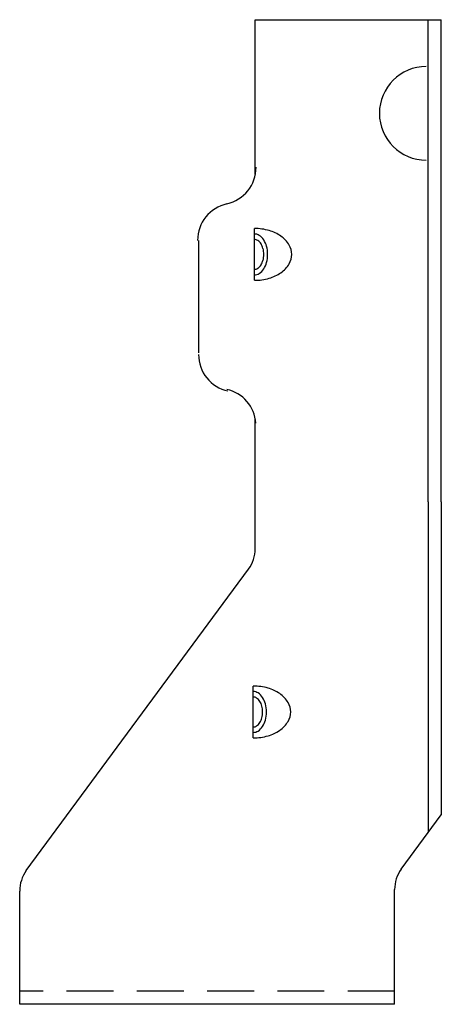
# Model space of a CAD drawing. Extents: x -2.36 to -0.11, y 0 to 5.26.
import ezdxf

# ---------------------------------------------------------------- set-up
doc = ezdxf.new("R2010")
doc.units = 0
doc.header["$MEASUREMENT"] = 0
doc.linetypes.add('HIDDEN', pattern=[0.375, 0.25, -0.125])
doc.layers.get('0').update_dxf_attribs({"linetype": 'CONTINUOUS'})

msp = doc.modelspace()

# ---------------------------------------------------------------- linework, layer by layer
for p, q in [((-1.103, 4.4334), (-1.103, 5.2575)), ((-1.103, 5.2575), (-0.1097, 5.2575)), ((-0.1797, 2.6831), (-0.1797, 5.2575)), ((-0.1097, 2.6831), (-0.1097, 5.2575)), ((-1.1067, 3.8663), (-1.1067, 4.1429)), ((-1.4047, 4.0794), (-1.4047, 3.4794)), ((-1.103, 2.4334), (-1.103, 3.1233)), ((-0.1797, 2.6831), (-0.1797, 0.9188)), ((-0.1097, 2.6831), (-0.1097, 1.0138)), ((-2.3239, 0.715), (-1.1379, 2.3244)), ((-1.1127, 1.4236), (-1.1127, 1.7003)), ((-0.3239, 0.7232), (-0.1097, 1.0138)), ((-2.3588, 0.0015), (-2.3588, 0.606)), ((-0.3588, 0.0015), (-0.3588, 0.6142)), ((-0.3588, 0.0015), (-2.3588, 0.0015))]:
    msp.add_line(p, q)
at = {"linetype": 'HIDDEN'}
msp.add_line((-0.3588, 0.0715), (-2.3588, 0.0715), dxfattribs=at)
for centre, radius, start, end in [((-0.1899, 4.7575), 0.25, 90, 270), ((-1.2975, 4.4697), 0.2, 282.6356, 0), ((-1.21, 4.0794), 0.2, 102.6356, 180), ((-1.1067, 3.8564), 0.2865, 73.969, 90), ((-1.1067, 4.0668), 0.0468, 57.3921, 90), ((-1.1258, 4.037), 0.0821, 32.9227, 57.3921), ((-1.0858, 3.9293), 0.2107, 55.2517, 73.969), ((-1.0538, 3.9754), 0.1545, 30.8425, 55.2517), ((-1.1067, 4.0522), 0.0321, 56.4892, 90), ((-1.1218, 4.0295), 0.0594, 32.0281, 56.4892), ((-1.1458, 4.0144), 0.0877, 14.5265, 32.0281), ((-1.156, 4.0174), 0.1182, 15.0134, 32.9227), ((-1.2039, 4.0046), 0.1678, 360, 15.0134), ((-1.005, 4.0046), 0.0977, 360, 30.8425), ((-1.1838, 4.0046), 0.127, 0, 14.5265), ((-1.1838, 4.0046), 0.127, 345.4735, 0), ((-1.2039, 4.0046), 0.1678, 344.9866, 0), ((-1.005, 4.0046), 0.0977, 329.1575, 0), ((-1.1218, 3.9797), 0.0594, 303.5108, 327.9719), ((-1.1458, 3.9947), 0.0877, 327.9719, 345.4735), ((-1.156, 3.9917), 0.1182, 327.0773, 344.9866), ((-1.0538, 4.0337), 0.1545, 304.7483, 329.1575), ((-1.1067, 3.957), 0.0321, 270, 303.5108), ((-1.1067, 3.9424), 0.0468, 270, 302.6079), ((-1.1258, 3.9722), 0.0821, 302.6079, 327.0773), ((-1.0858, 4.0799), 0.2107, 286.031, 304.7483), ((-1.1067, 4.1528), 0.2865, 270, 286.031), ((-1.2047, 3.4706), 0.2, 180, 257.3644), ((-1.2983, 3.0891), 0.2, 4.0665, 77.3644), ((-1.2905, 2.4334), 0.1875, 324.4623, 0), ((-1.1127, 1.4138), 0.2865, 73.969, 90), ((-1.0918, 1.4867), 0.2107, 55.2517, 73.969), ((-1.1127, 1.6242), 0.0468, 57.3921, 90), ((-1.1127, 1.6096), 0.0321, 56.4892, 90), ((-1.1278, 1.5868), 0.0594, 32.0281, 56.4892), ((-1.1318, 1.5944), 0.0821, 32.9227, 57.3921), ((-1.162, 1.5748), 0.1182, 15.0134, 32.9227), ((-1.0598, 1.5328), 0.1545, 30.8425, 55.2517), ((-1.1518, 1.5718), 0.0877, 14.5265, 32.0281), ((-1.1898, 1.562), 0.127, 0, 14.5265), ((-1.2099, 1.562), 0.1678, 360, 15.0134), ((-1.011, 1.562), 0.0977, 0, 30.8425), ((-1.1518, 1.5521), 0.0877, 327.9719, 345.4735), ((-1.1898, 1.562), 0.127, 345.4735, 360), ((-1.2099, 1.562), 0.1678, 344.9866, 0), ((-1.011, 1.562), 0.0977, 329.1575, 0), ((-1.1127, 1.5143), 0.0321, 270, 303.5108), ((-1.1278, 1.5371), 0.0594, 303.5108, 327.9719), ((-1.1318, 1.5295), 0.0821, 302.6079, 327.0773), ((-1.162, 1.5491), 0.1182, 327.0773, 344.9866), ((-1.0598, 1.5911), 0.1545, 304.7483, 329.1575), ((-1.1127, 1.4998), 0.0468, 270, 302.6079), ((-1.1127, 1.7101), 0.2865, 270, 286.031), ((-1.0918, 1.6372), 0.2107, 286.031, 304.7483), ((-2.1713, 0.606), 0.1875, 144.4623, 180), ((-0.1713, 0.6142), 0.1875, 144.4623, 180), ((-0.1713, 0.6142), 0.1875, 144.4623, 180)]:
    msp.add_arc(centre, radius, start, end)

doc.saveas('drawing.dxf')
